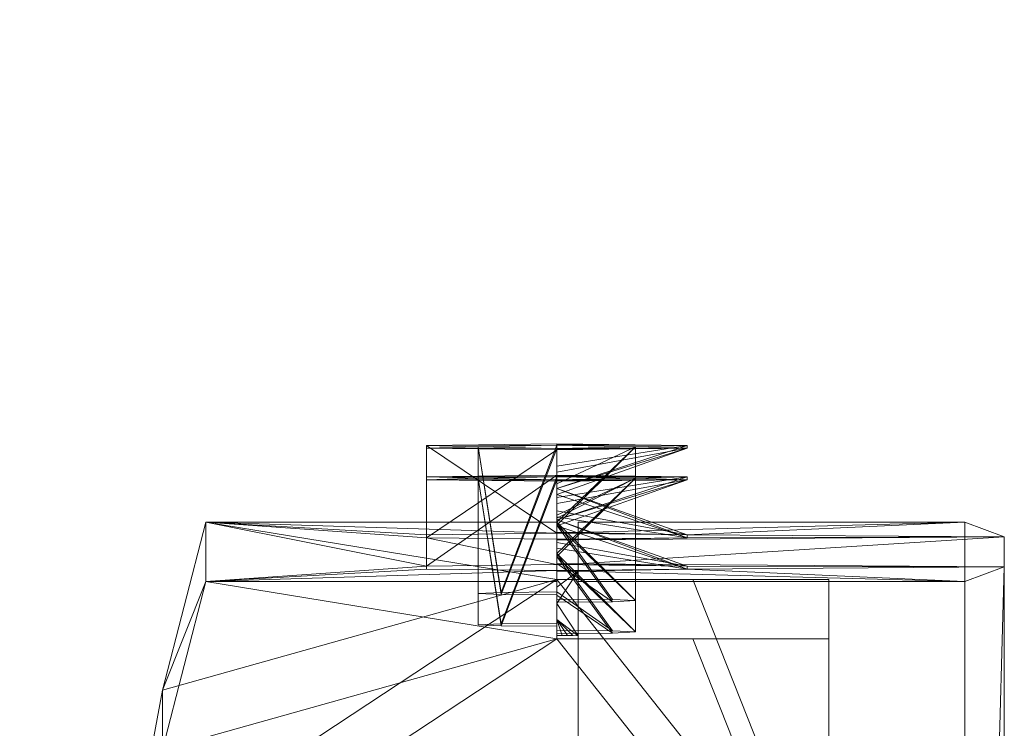
# Model space of a CAD drawing. Units: inches. Extents: x -2.02 to 2.61, y -4.06 to 4.17.
# Drawn here: x 1.23 to 2.61, y 2.1 to 3.09 of the extents above; entities that cross this region are included whole.
import ezdxf

# ---------------------------------------------------------------- set-up
doc = ezdxf.new("R2010")
doc.units = ezdxf.units.IN
doc.header["$MEASUREMENT"] = 0

# ---------------------------------------------------------------- blocks, each defined once
blk = doc.blocks.new('Assembly12_Shrinkwrap_1-1204-_3D_')
at = {"color": 8, "lineweight": 5}
mesh = blk.add_polyface(dxfattribs=at)
corners = [(1.2472, 0, -1.2124), (1.2437, 0, -1.2941), (1.2398, 0, -1.3758), (1.2357, 0, -1.4575), (1.2312, 0, -1.5392), (1.2307, 0.0375, -1.5392), (1.229, 0.075, -1.5392), (1.1792, 0.075, -2.2401), (1.1087, 0.075, -2.9392), (1.1075, 0.0907, -2.9392), (1.1061, 0.1063, -2.9392), (1.1045, 0.1219, -2.9392), (1.1026, 0.1375, -2.9392), (1.1736, 0.1375, -2.2401), (1.2235, 0.1375, -1.5392), (1.2127, 0.2129, -1.5392), (1.1972, 0.2875, -1.5392), (1.1461, 0.2875, -2.2401), (1.0734, 0.2875, -2.9392), (1.069, 0.3032, -2.9392), (1.0644, 0.3189, -2.9392), (1.0597, 0.3345, -2.9392), (1.0546, 0.35, -2.9392), (1.1501, 0.35, -1.9846), (1.2045, 0.35, -1.0266), (1.2192, 0.2828, -1.104), (1.2333, 0.1988, -1.1628), (1.2435, 0.1027, -1.1998), (1.1717, 0.2875, -1.8897), (1.1023, 0.35, -2.4619), (1.1773, 0.35, -1.5056), (1.1589, 0.2875, -2.0649), (1.1637, 0.35, -1.7451), (1.1262, 0.35, -2.2232), (1.1856, 0.35, -1.3589), (1.1844, 0.2875, -1.7144), (1.1097, 0.2875, -2.5897), (1.0785, 0.35, -2.7005)]
mesh.append_faces([[corners[k] for k in face] for face in [(2, 27, 1), (30, 35, 32), (29, 36, 37), (18, 37, 36), (15, 26, 14), (35, 30, 16)]], dxfattribs={"vtx0": -1, "vtx1": -1, "color": 8})
mesh.append_faces([[corners[k] for k in face] for face in [(7, 10, 13), (6, 14, 27), (27, 2, 6), (16, 34, 25)]], dxfattribs={"vtx0": -1, "vtx1": -1, "vtx2": -1, "color": 8})
mesh.append_faces([[corners[k] for k in face] for face in [(14, 6, 7), (14, 26, 27), (13, 10, 11), (29, 17, 36), (37, 19, 20), (17, 29, 33), (28, 23, 32), (32, 35, 28), (26, 15, 16), (37, 18, 19), (23, 28, 31), (16, 30, 34), (16, 25, 26), (33, 31, 17)]], dxfattribs={"vtx0": -1, "vtx2": -1, "color": 8})
mesh.append_faces([[corners[k] for k in face] for face in [(4, 5, 3), (8, 9, 7), (0, 1, 27), (22, 37, 21), (12, 13, 11)]], dxfattribs={"vtx1": -1, "color": 8})
mesh.append_faces([[corners[k] for k in face] for face in [(9, 10, 7), (13, 14, 7), (2, 3, 5), (5, 6, 2), (20, 21, 37), (33, 23, 31)]], dxfattribs={"vtx1": -1, "vtx2": -1, "color": 8})
mesh.append_faces([[corners[k] for k in face] for face in [(34, 24, 25)]], dxfattribs={"vtx2": -1, "color": 8})
mesh = blk.add_polyface(dxfattribs=at)
corners = [(1.1752, -0.35, -1.0285), (1.1635, -0.3962, -0.9388), (1.1582, -0.4197, -0.84), (1.1612, -0.4186, -0.7383), (1.1721, -0.3932, -0.6404), (1.1885, -0.3455, -0.5521), (1.2069, -0.2784, -0.4779), (1.2236, -0.1955, -0.4214), (1.2353, -0.1009, -0.3859), (1.2395, 0, -0.3737), (1.2397, 0, -0.3358), (1.2399, 0, -0.2979), (1.24, 0, -0.2601), (1.24, 0, -0.2222), (1.1939, -0.335, -0.2222), (1.059, -0.6451, -0.2222), (1.059, -0.6402, -0.5675), (1.0591, -0.6252, -0.9125), (0.9721, -0.7534, -0.9125), (0.8696, -0.8697, -0.9125), (0.7534, -0.9722, -0.9125), (0.6252, -1.0591, -0.9125), (0.6402, -1.059, -0.5675), (0.6451, -1.059, -0.2222), (0.365, -1.1851, -0.2222), (0.0625, -1.2384, -0.2222), (0.0625, -1.1991, -1.5831), (0.0625, -1.0812, -2.9392), (0.6552, -0.8623, -2.9392), (1.0249, -0.35, -2.9392), (1.1206, -0.35, -1.9855), (1.2169, -0.1675, -0.2222), (1.2285, -0.0838, -0.2222), (0.8119, -0.6452, -2.9392), (0.6618, -0.9752, -1.9232), (0.9746, -0.6615, -1.933), (0.3588, -0.9718, -2.9392), (0.3866, -1.1331, -1.6413), (0.0625, -1.2192, -0.887), (0.8449, -0.8443, -1.6877), (0.4187, -1.1561, -0.9212)]
mesh.append_faces([[corners[k] for k in face] for face in [(10, 8, 9)]], dxfattribs={"vtx0": -1, "color": 8})
mesh.append_faces([[corners[k] for k in face] for face in [(21, 34, 20), (36, 37, 27), (22, 40, 21), (3, 17, 2), (29, 35, 33), (8, 31, 7), (14, 6, 31), (11, 32, 10), (12, 32, 11), (4, 15, 3)]], dxfattribs={"vtx0": -1, "vtx1": -1, "color": 8})
mesh.append_faces([[corners[k] for k in face] for face in [(36, 34, 37), (37, 21, 40), (35, 39, 33), (20, 34, 39), (22, 24, 40), (39, 34, 28), (30, 17, 35), (8, 10, 32), (17, 30, 1), (34, 21, 37), (18, 39, 35), (38, 37, 40), (38, 40, 24)]], dxfattribs={"vtx0": -1, "vtx1": -1, "vtx2": -1, "color": 8})
mesh.append_faces([[corners[k] for k in face] for face in [(39, 19, 20), (37, 26, 27), (35, 17, 18), (17, 1, 2), (37, 38, 26), (39, 18, 19), (8, 32, 31), (4, 14, 15), (31, 6, 7)]], dxfattribs={"vtx0": -1, "vtx2": -1, "color": 8})
mesh.append_faces([[corners[k] for k in face] for face in [(0, 1, 30), (13, 32, 12)]], dxfattribs={"vtx1": -1, "color": 8})
mesh.append_faces([[corners[k] for k in face] for face in [(36, 28, 34), (15, 16, 3), (16, 17, 3), (28, 33, 39), (29, 30, 35), (5, 6, 14), (4, 5, 14)]], dxfattribs={"vtx1": -1, "vtx2": -1, "color": 8})
mesh.append_faces([[corners[k] for k in face] for face in [(22, 23, 24), (24, 25, 38)]], dxfattribs={"vtx2": -1, "color": 8})
mesh = blk.add_polyface(dxfattribs=at)
corners = [(1.229, -0.075, -1.5392), (1.2307, -0.0375, -1.5392), (1.2312, 0, -1.5392), (1.2357, 0, -1.4575), (1.2398, 0, -1.3758), (1.2437, 0, -1.2941), (1.2472, 0, -1.2124), (1.2435, -0.1026, -1.1998), (1.2333, -0.1988, -1.1628), (1.2192, -0.2828, -1.104), (1.2045, -0.35, -1.0266), (1.1501, -0.35, -1.9845), (1.0546, -0.35, -2.9392), (1.0597, -0.3345, -2.9392), (1.0644, -0.3189, -2.9392), (1.069, -0.3032, -2.9392), (1.0734, -0.2875, -2.9392), (1.1461, -0.2875, -2.2401), (1.1972, -0.2875, -1.5392), (1.2127, -0.2129, -1.5392), (1.2235, -0.1375, -1.5392), (1.1736, -0.1375, -2.2401), (1.1026, -0.1375, -2.9392), (1.1045, -0.1219, -2.9392), (1.1061, -0.1063, -2.9392), (1.1075, -0.0907, -2.9392), (1.1087, -0.075, -2.9392), (1.1792, -0.075, -2.2401), (1.1773, -0.35, -1.5055), (1.1024, -0.35, -2.4618), (1.1717, -0.2875, -1.8897), (1.1856, -0.35, -1.3589), (1.1262, -0.35, -2.2231), (1.1589, -0.2875, -2.0649), (1.1097, -0.2875, -2.5897), (1.1637, -0.35, -1.745), (1.1844, -0.2875, -1.7144), (1.0785, -0.35, -2.7005)]
mesh.append_faces([[corners[k] for k in face] for face in [(13, 37, 12)]], dxfattribs={"vtx0": -1, "color": 8})
mesh.append_faces([[corners[k] for k in face] for face in [(32, 33, 11), (33, 32, 17), (9, 18, 8), (0, 20, 27), (1, 4, 0)]], dxfattribs={"vtx0": -1, "vtx1": -1, "color": 8})
mesh.append_faces([[corners[k] for k in face] for face in [(31, 18, 9), (24, 27, 21), (20, 0, 7), (7, 0, 4)]], dxfattribs={"vtx0": -1, "vtx1": -1, "vtx2": -1, "color": 8})
mesh.append_faces([[corners[k] for k in face] for face in [(28, 36, 18), (29, 34, 17), (35, 30, 36), (34, 29, 37), (30, 35, 11), (18, 31, 28), (8, 19, 20), (8, 18, 19), (17, 32, 29), (11, 33, 30), (27, 20, 21), (20, 7, 8), (1, 3, 4), (21, 23, 24)]], dxfattribs={"vtx0": -1, "vtx2": -1, "color": 8})
mesh.append_faces([[corners[k] for k in face] for face in [(22, 23, 21), (26, 27, 25), (6, 7, 5)]], dxfattribs={"vtx1": -1, "color": 8})
mesh.append_faces([[corners[k] for k in face] for face in [(15, 16, 37), (14, 15, 37), (16, 34, 37), (13, 14, 37), (28, 35, 36), (24, 25, 27), (4, 5, 7)]], dxfattribs={"vtx1": -1, "vtx2": -1, "color": 8})
mesh.append_faces([[corners[k] for k in face] for face in [(9, 10, 31), (1, 2, 3)]], dxfattribs={"vtx2": -1, "color": 8})
blk = doc.blocks.new('Source-4 Mini Yoke Port-2118-_3D_')
at = {"color": 8, "lineweight": 5}
mesh = blk.add_polyface(dxfattribs=at)
corners = [(2.3482, 4.4987, -0.5211), (2.3482, 4.4893, -1.001), (2.3482, 4.48, -1.4809), (2.3482, 4.4706, -1.9608), (2.3482, 4.4613, -2.4407), (2.2532, 4.4613, -2.4407), (2.1582, 4.4613, -2.4407), (2.0632, 4.4613, -2.4407), (1.9682, 4.4613, -2.4407), (1.9682, 4.4597, -2.5207), (1.4782, 4.4597, -2.5207), (1.4176, 4.4643, -2.2861), (1.3732, 4.4689, -2.0479), (1.3732, 4.4895, -0.9939), (1.4176, 4.4941, -0.7557), (1.4782, 4.4987, -0.5211)]
mesh.append_faces([[corners[k] for k in face] for face in [(1, 14, 0)]], dxfattribs={"vtx0": -1, "vtx1": -1, "color": 8})
mesh.append_faces([[corners[k] for k in face] for face in [(3, 8, 12)]], dxfattribs={"vtx0": -1, "vtx1": -1, "vtx2": -1, "color": 8})
mesh.append_faces([[corners[k] for k in face] for face in [(12, 2, 3)]], dxfattribs={"vtx0": -1, "vtx2": -1, "color": 8})
mesh.append_faces([[corners[k] for k in face] for face in [(13, 14, 1), (12, 13, 2), (1, 2, 13), (7, 8, 3, 6), (10, 11, 8), (11, 12, 8)]], dxfattribs={"vtx1": -1, "vtx2": -1, "color": 8})
mesh.append_faces([[corners[k] for k in face] for face in [(14, 15, 0), (8, 9, 10)]], dxfattribs={"vtx2": -1, "color": 8})
mesh.append_faces([[corners[k] for k in face] for face in [(3, 4, 5, 6)]], dxfattribs={"vtx3": -1, "color": 8})
mesh = blk.add_polyface(dxfattribs=at)
corners = [(1.9982, 4.4597, -2.5207), (1.9982, 3.7209, -2.5063), (1.9982, 3.7214, -2.4838), (1.9982, 3.7218, -2.4613), (1.9982, 3.7222, -2.4388), (1.9982, 3.7227, -2.4163), (1.9982, 3.8849, -2.4195), (1.9982, 4.0471, -2.4227), (1.9982, 4.2093, -2.4258), (1.9982, 4.3715, -2.429), (1.9982, 4.3804, -1.9741), (1.9982, 4.3892, -1.5192), (1.9982, 4.3981, -1.0642), (1.9982, 4.407, -0.6093), (1.9982, 3.3871, -0.5895), (1.9982, 2.3673, -0.5696), (1.9982, 1.3475, -0.5497), (1.9982, 0.3277, -0.5299), (1.9982, 0.3189, -0.9848), (1.9982, 0.31, -1.4397), (1.9982, 0.3011, -1.8946), (1.9982, 0.2923, -2.3495), (1.9982, 0.4545, -2.3527), (1.9982, 0.6167, -2.3558), (1.9982, 0.7789, -2.359), (1.9982, 0.9411, -2.3621), (1.9982, 0.9394, -2.4521), (1.9982, 0.2005, -2.4377), (1.9982, 0.2395, -0.4381), (1.9982, 4.4987, -0.5211)]
mesh.append_faces([[corners[k] for k in face] for face in [(26, 23, 24, 25)]], dxfattribs={"vtx0": -1, "color": 8})
mesh.append_faces([[corners[k] for k in face] for face in [(28, 19, 27), (27, 23, 26)]], dxfattribs={"vtx0": -1, "vtx1": -1, "color": 8})
mesh.append_faces([[corners[k] for k in face] for face in [(15, 28, 29, 14), (1, 6, 7, 0)]], dxfattribs={"vtx0": -1, "vtx2": -1, "color": 8})
mesh.append_faces([[corners[k] for k in face] for face in [(28, 17, 18, 19), (27, 19, 20, 21), (27, 21, 22, 23), (6, 1, 2, 3), (0, 7, 8, 9)]], dxfattribs={"vtx0": -1, "vtx3": -1, "color": 8})
mesh.append_faces([[corners[k] for k in face] for face in [(16, 17, 28, 15), (13, 14, 29), (12, 13, 29), (10, 11, 0, 9)]], dxfattribs={"vtx1": -1, "vtx2": -1, "color": 8})
mesh.append_faces([[corners[k] for k in face] for face in [(29, 0, 11, 12)]], dxfattribs={"vtx1": -1, "vtx3": -1, "color": 8})
mesh.append_faces([[corners[k] for k in face] for face in [(4, 5, 6, 3)]], dxfattribs={"vtx2": -1, "color": 8})
mesh = blk.add_polyface(dxfattribs=at)
corners = [(1.9982, 4.4597, -2.5207), (1.9982, 4.4987, -0.5211), (2.5382, 4.4987, -0.5211), (2.5382, 4.4597, -2.5207)]
mesh.append_faces([[corners[k] for k in face] for face in [(0, 1, 2, 3)]], dxfattribs={"color": 8})
mesh = blk.add_polyface(dxfattribs=at)
corners = [(2.5932, 3.4489, -0.5006), (2.5932, 3.4099, -2.5003), (2.5382, 4.4597, -2.5207), (2.5382, 4.4987, -0.5211)]
mesh.append_faces([[corners[k] for k in face] for face in [(0, 1, 2, 3)]], dxfattribs={"color": 8})
mesh = blk.add_polyface(dxfattribs=at)
corners = [(1.3732, 4.4689, -2.0479), (1.4176, 4.4643, -2.2861), (1.4782, 4.4597, -2.5207), (1.4782, 0.2005, -2.4377), (1.4176, 0.2051, -2.2031), (1.3732, 0.2098, -1.9649)]
mesh.append_faces([[corners[k] for k in face] for face in [(1, 3, 4), (4, 0, 1)]], dxfattribs={"vtx0": -1, "vtx2": -1, "color": 8})
mesh.append_faces([[corners[k] for k in face] for face in [(2, 3, 1)]], dxfattribs={"vtx1": -1, "color": 8})
mesh.append_faces([[corners[k] for k in face] for face in [(4, 5, 0)]], dxfattribs={"vtx2": -1, "color": 8})
mesh = blk.add_polyface(dxfattribs=at)
corners = [(1.9682, 3.6649, -2.5052), (1.7864, 3.5599, -2.5032), (1.7864, 3.3499, -2.4991), (1.9682, 3.245, -2.4971), (1.9682, 1.4153, -2.4614), (1.7864, 1.3103, -2.4594), (1.7864, 1.1004, -2.4553), (1.9682, 0.9954, -2.4532), (1.9682, 0.2005, -2.4377), (1.4782, 0.2005, -2.4377), (1.4782, 4.4597, -2.5207), (1.9682, 4.4597, -2.5207)]
mesh.append_faces([[corners[k] for k in face] for face in [(7, 9, 6), (10, 5, 9)]], dxfattribs={"vtx0": -1, "vtx1": -1, "color": 8})
mesh.append_faces([[corners[k] for k in face] for face in [(5, 10, 2)]], dxfattribs={"vtx0": -1, "vtx1": -1, "vtx2": -1, "color": 8})
mesh.append_faces([[corners[k] for k in face] for face in [(8, 9, 7)]], dxfattribs={"vtx1": -1, "color": 8})
mesh.append_faces([[corners[k] for k in face] for face in [(5, 6, 9), (4, 5, 2), (1, 2, 10), (0, 1, 10)]], dxfattribs={"vtx1": -1, "vtx2": -1, "color": 8})
mesh.append_faces([[corners[k] for k in face] for face in [(10, 11, 0), (2, 3, 4)]], dxfattribs={"vtx2": -1, "color": 8})
mesh = blk.add_polyface(dxfattribs=at)
corners = [(1.9682, 3.5665, -2.4233), (1.9682, 3.5625, -2.6283), (1.9682, 3.6624, -2.6302), (1.9682, 3.6649, -2.5052), (1.9682, 4.4597, -2.5207), (1.9682, 4.4613, -2.4407), (1.9682, 4.2376, -2.4364), (1.9682, 4.0139, -2.432), (1.9682, 3.7902, -2.4277)]
mesh.append_faces([[corners[k] for k in face] for face in [(0, 3, 8)]], dxfattribs={"vtx0": -1, "vtx1": -1, "color": 8})
mesh.append_faces([[corners[k] for k in face] for face in [(6, 7, 4, 5)]], dxfattribs={"vtx1": -1, "color": 8})
mesh.append_faces([[corners[k] for k in face] for face in [(7, 8, 3, 4)]], dxfattribs={"vtx1": -1, "vtx3": -1, "color": 8})
mesh.append_faces([[corners[k] for k in face] for face in [(1, 2, 3, 0)]], dxfattribs={"vtx2": -1, "color": 8})
mesh = blk.add_polyface(dxfattribs=at)
corners = [(1.9682, 3.245, -2.4971), (2.1501, 3.3499, -2.4991), (2.1501, 3.5599, -2.5032), (1.9682, 3.6649, -2.5052), (1.9682, 3.6786, -2.5055), (1.9682, 3.6924, -2.5058), (1.9682, 3.7061, -2.506), (1.9682, 3.7199, -2.5063), (1.9757, 3.7201, -2.5063), (1.9832, 3.7204, -2.5063), (1.9907, 3.7207, -2.5063), (1.9982, 3.7209, -2.5063), (1.9982, 4.4597, -2.5207), (2.5382, 4.4597, -2.5207), (2.5932, 3.4099, -2.5003), (2.5932, 1.2503, -2.4582), (2.5382, 0.2005, -2.4377), (1.9982, 0.2005, -2.4377), (1.9982, 0.9394, -2.4521), (1.9682, 0.9404, -2.4522), (1.9682, 0.9541, -2.4524), (1.9682, 0.9679, -2.4527), (1.9682, 0.9816, -2.453), (1.9682, 0.9954, -2.4532), (2.1501, 1.1004, -2.4553), (2.1501, 1.3103, -2.4594), (1.9682, 1.4153, -2.4614), (1.9682, 1.4291, -2.4617), (1.9682, 1.4428, -2.4619), (1.9682, 1.4566, -2.4622), (1.9682, 1.4703, -2.4625), (1.9757, 1.4706, -2.4625), (1.9832, 1.4708, -2.4625), (1.9907, 1.4711, -2.4625), (1.9982, 1.4713, -2.4625), (1.9982, 3.1889, -2.496), (1.9907, 3.1892, -2.496), (1.9832, 3.1894, -2.496), (1.9757, 3.1897, -2.496), (1.9682, 3.19, -2.496), (1.9682, 3.2037, -2.4962), (1.9682, 3.2175, -2.4965), (1.9682, 3.2312, -2.4968)]
mesh.append_faces([[corners[k] for k in face] for face in [(31, 29, 30), (8, 6, 7), (13, 11, 12)]], dxfattribs={"vtx0": -1, "color": 8})
mesh.append_faces([[corners[k] for k in face] for face in [(29, 33, 28), (42, 35, 41), (41, 36, 40), (0, 35, 42), (33, 29, 32), (25, 15, 24), (34, 28, 33), (10, 6, 9), (36, 41, 35), (1, 35, 0)]], dxfattribs={"vtx0": -1, "vtx1": -1, "color": 8})
mesh.append_faces([[corners[k] for k in face] for face in [(18, 24, 16), (15, 25, 34), (2, 11, 13), (1, 14, 35)]], dxfattribs={"vtx0": -1, "vtx1": -1, "vtx2": -1, "color": 8})
mesh.append_faces([[corners[k] for k in face] for face in [(6, 8, 9), (11, 4, 5), (11, 3, 4), (18, 23, 24), (14, 34, 35), (11, 2, 3), (40, 37, 38), (14, 1, 2), (5, 10, 11)]], dxfattribs={"vtx0": -1, "vtx2": -1, "color": 8})
mesh.append_faces([[corners[k] for k in face] for face in [(34, 26, 27, 28)]], dxfattribs={"vtx0": -1, "vtx3": -1, "color": 8})
mesh.append_faces([[corners[k] for k in face] for face in [(39, 40, 38)]], dxfattribs={"vtx1": -1, "color": 8})
mesh.append_faces([[corners[k] for k in face] for face in [(22, 23, 18, 21), (20, 21, 18), (5, 6, 10), (31, 32, 29), (15, 16, 24), (14, 15, 34), (25, 26, 34), (36, 37, 40), (13, 14, 2)]], dxfattribs={"vtx1": -1, "vtx2": -1, "color": 8})
mesh.append_faces([[corners[k] for k in face] for face in [(18, 19, 20), (16, 17, 18)]], dxfattribs={"vtx2": -1, "color": 8})
mesh = blk.add_polyface(dxfattribs=at)
corners = [(1.9682, 3.245, -2.4971), (1.7864, 3.3499, -2.4991), (1.7864, 3.5599, -2.5032), (1.9682, 3.6649, -2.5052), (1.9682, 3.6624, -2.6302), (1.7864, 3.5575, -2.6282), (1.7864, 3.3475, -2.6241), (1.9682, 3.2425, -2.622)]
mesh.append_faces([[corners[k] for k in face] for face in [(2, 5, 6, 1)]], dxfattribs={"vtx0": -1, "vtx2": -1, "color": 8})
mesh.append_faces([[corners[k] for k in face] for face in [(4, 5, 3), (0, 1, 7)]], dxfattribs={"vtx1": -1, "color": 8})
mesh.append_faces([[corners[k] for k in face] for face in [(2, 3, 5), (6, 7, 1)]], dxfattribs={"vtx1": -1, "vtx2": -1, "color": 8})
mesh = blk.add_polyface(dxfattribs=at)
corners = [(1.9682, 3.5625, -2.6283), (1.8582, 3.4525, -2.6261), (1.9682, 3.3425, -2.624), (1.9682, 3.2425, -2.622), (1.7864, 3.3475, -2.6241), (1.7864, 3.5575, -2.6282), (1.9682, 3.6624, -2.6302)]
mesh.append_faces([[corners[k] for k in face] for face in [(4, 2, 3)]], dxfattribs={"vtx0": -1, "color": 8})
mesh.append_faces([[corners[k] for k in face] for face in [(2, 4, 1), (5, 1, 4)]], dxfattribs={"vtx0": -1, "vtx1": -1, "color": 8})
mesh.append_faces([[corners[k] for k in face] for face in [(5, 0, 1)]], dxfattribs={"vtx0": -1, "vtx2": -1, "color": 8})
mesh.append_faces([[corners[k] for k in face] for face in [(6, 0, 5)]], dxfattribs={"vtx1": -1, "color": 8})
mesh = blk.add_polyface(dxfattribs=at)
corners = [(1.9682, 3.6624, -2.6302), (1.9682, 3.6631, -2.599), (1.9682, 3.6637, -2.5677), (1.9682, 3.6643, -2.5365), (1.9682, 3.6649, -2.5052), (2.1501, 3.5599, -2.5032), (2.1501, 3.3499, -2.4991), (1.9682, 3.245, -2.4971), (1.9682, 3.2444, -2.5283), (1.9682, 3.2437, -2.5595), (1.9682, 3.2431, -2.5908), (1.9682, 3.2425, -2.622), (2.1501, 3.3475, -2.6241), (2.1501, 3.5575, -2.6282)]
mesh.append_faces([[corners[k] for k in face] for face in [(10, 12, 9), (9, 6, 8)]], dxfattribs={"vtx0": -1, "vtx1": -1, "color": 8})
mesh.append_faces([[corners[k] for k in face] for face in [(2, 6, 9), (9, 12, 2)]], dxfattribs={"vtx0": -1, "vtx1": -1, "vtx2": -1, "color": 8})
mesh.append_faces([[corners[k] for k in face] for face in [(13, 1, 2), (5, 2, 3), (2, 12, 13)]], dxfattribs={"vtx0": -1, "vtx2": -1, "color": 8})
mesh.append_faces([[corners[k] for k in face] for face in [(7, 8, 6)]], dxfattribs={"vtx1": -1, "color": 8})
mesh.append_faces([[corners[k] for k in face] for face in [(5, 6, 2)]], dxfattribs={"vtx1": -1, "vtx2": -1, "color": 8})
mesh.append_faces([[corners[k] for k in face] for face in [(10, 11, 12), (13, 0, 1), (3, 4, 5)]], dxfattribs={"vtx2": -1, "color": 8})
mesh = blk.add_polyface(dxfattribs=at)
corners = [(1.9682, 3.3425, -2.624), (2.0782, 3.4525, -2.6261), (1.9682, 3.5625, -2.6283), (1.9682, 3.5875, -2.6287), (1.9682, 3.6125, -2.6292), (1.9682, 3.6375, -2.6297), (1.9682, 3.6624, -2.6302), (2.1501, 3.5575, -2.6282), (2.1501, 3.3475, -2.6241), (1.9682, 3.2425, -2.622), (1.9682, 3.2675, -2.6225), (1.9682, 3.2925, -2.623), (1.9682, 3.3175, -2.6235)]
mesh.append_faces([[corners[k] for k in face] for face in [(10, 8, 9)]], dxfattribs={"vtx0": -1, "color": 8})
mesh.append_faces([[corners[k] for k in face] for face in [(8, 12, 0), (8, 0, 1), (7, 1, 2), (1, 7, 8), (7, 2, 3)]], dxfattribs={"vtx0": -1, "vtx2": -1, "color": 8})
mesh.append_faces([[corners[k] for k in face] for face in [(6, 7, 5)]], dxfattribs={"vtx1": -1, "color": 8})
mesh.append_faces([[corners[k] for k in face] for face in [(11, 12, 8, 10), (4, 5, 7, 3)]], dxfattribs={"vtx1": -1, "vtx2": -1, "color": 8})
mesh = blk.add_polyface(dxfattribs=at)
corners = [(1.9682, 3.3465, -2.419), (1.9682, 3.3425, -2.624), (1.8582, 3.4525, -2.6261), (1.9682, 3.5625, -2.6283), (1.9682, 3.5665, -2.4233), (1.8904, 3.5342, -2.4227), (1.8582, 3.4565, -2.4212), (1.8904, 3.3787, -2.4196)]
mesh.append_faces([[corners[k] for k in face] for face in [(2, 7, 1), (6, 2, 5)]], dxfattribs={"vtx0": -1, "vtx1": -1, "color": 8})
mesh.append_faces([[corners[k] for k in face] for face in [(2, 6, 7), (5, 2, 3)]], dxfattribs={"vtx0": -1, "vtx2": -1, "color": 8})
mesh.append_faces([[corners[k] for k in face] for face in [(7, 0, 1), (3, 4, 5)]], dxfattribs={"vtx2": -1, "color": 8})
mesh = blk.add_polyface(dxfattribs=at)
corners = [(1.9682, 3.3467, -2.409), (2.046, 3.3789, -2.4096), (2.0782, 3.4567, -2.4112), (2.046, 3.5344, -2.4127), (1.9682, 3.5667, -2.4133), (1.9682, 3.5656, -2.467), (1.9682, 3.5646, -2.5208), (1.9682, 3.5635, -2.5745), (1.9682, 3.5625, -2.6283), (2.0782, 3.4525, -2.6261), (1.9682, 3.3425, -2.624), (1.9682, 3.3436, -2.5702), (1.9682, 3.3446, -2.5165), (1.9682, 3.3456, -2.4628)]
mesh.append_faces([[corners[k] for k in face] for face in [(1, 13, 0)]], dxfattribs={"vtx0": -1, "color": 8})
mesh.append_faces([[corners[k] for k in face] for face in [(9, 12, 2), (9, 2, 6)]], dxfattribs={"vtx0": -1, "vtx1": -1, "vtx2": -1, "color": 8})
mesh.append_faces([[corners[k] for k in face] for face in [(6, 2, 3)]], dxfattribs={"vtx0": -1, "vtx2": -1, "color": 8})
mesh.append_faces([[corners[k] for k in face] for face in [(11, 12, 9, 10), (5, 6, 3, 4)]], dxfattribs={"vtx1": -1, "color": 8})
mesh.append_faces([[corners[k] for k in face] for face in [(12, 13, 1), (1, 2, 12), (6, 7, 9)]], dxfattribs={"vtx1": -1, "vtx2": -1, "color": 8})
mesh.append_faces([[corners[k] for k in face] for face in [(7, 8, 9)]], dxfattribs={"vtx2": -1, "color": 8})
mesh = blk.add_polyface(dxfattribs=at)
corners = [(2.5932, 1.2893, -0.4586), (2.5932, 1.2503, -2.4582), (2.5932, 3.4099, -2.5003), (2.5932, 3.4489, -0.5006)]
mesh.append_faces([[corners[k] for k in face] for face in [(0, 1, 2, 3)]], dxfattribs={"color": 8})
mesh = blk.add_polyface(dxfattribs=at)
corners = [(1.9682, 1.3169, -2.3795), (1.9682, 1.3129, -2.5844), (1.9682, 1.4129, -2.5864), (1.9682, 1.4153, -2.4614), (1.9682, 3.245, -2.4971), (1.9682, 3.2425, -2.622), (1.9682, 3.3425, -2.624), (1.9682, 3.3465, -2.419), (1.9682, 2.8391, -2.4091), (1.9682, 2.3317, -2.3992), (1.9682, 1.8243, -2.3894)]
mesh.append_faces([[corners[k] for k in face] for face in [(10, 0, 3), (8, 9, 4, 7)]], dxfattribs={"vtx1": -1, "vtx2": -1, "color": 8})
mesh.append_faces([[corners[k] for k in face] for face in [(3, 4, 9, 10)]], dxfattribs={"vtx1": -1, "vtx3": -1, "color": 8})
mesh.append_faces([[corners[k] for k in face] for face in [(1, 2, 3, 0)]], dxfattribs={"vtx2": -1, "color": 8})
mesh.append_faces([[corners[k] for k in face] for face in [(4, 5, 6, 7)]], dxfattribs={"vtx3": -1, "color": 8})
mesh = blk.add_polyface(dxfattribs=at)
corners = [(1.9982, 1.4731, -2.3725), (1.9982, 1.9025, -2.3809), (1.9982, 2.3319, -2.3892), (1.9982, 2.7613, -2.3976), (1.9982, 3.1907, -2.406), (1.9982, 3.1902, -2.4285), (1.9982, 3.1898, -2.451), (1.9982, 3.1894, -2.4735), (1.9982, 3.1889, -2.496), (1.9982, 1.4713, -2.4625), (1.9982, 1.4718, -2.44), (1.9982, 1.4722, -2.4175), (1.9982, 1.4727, -2.395)]
mesh.append_faces([[corners[k] for k in face] for face in [(1, 10, 11)]], dxfattribs={"vtx0": -1, "vtx2": -1, "color": 8})
mesh.append_faces([[corners[k] for k in face] for face in [(7, 8, 3, 6)]], dxfattribs={"vtx1": -1, "vtx2": -1, "color": 8})
mesh.append_faces([[corners[k] for k in face] for face in [(1, 2, 9, 10), (2, 3, 8, 9)]], dxfattribs={"vtx1": -1, "vtx3": -1, "color": 8})
mesh.append_faces([[corners[k] for k in face] for face in [(12, 0, 1, 11)]], dxfattribs={"vtx2": -1, "color": 8})
mesh.append_faces([[corners[k] for k in face] for face in [(3, 4, 5, 6)]], dxfattribs={"vtx3": -1, "color": 8})
mesh = blk.add_polyface(dxfattribs=at)
corners = [(1.9682, 0.9954, -2.4532), (1.7864, 1.1004, -2.4553), (1.7864, 1.3103, -2.4594), (1.9682, 1.4153, -2.4614), (1.9682, 1.4129, -2.5864), (1.7864, 1.3079, -2.5843), (1.7864, 1.0979, -2.5802), (1.9682, 0.993, -2.5782)]
mesh.append_faces([[corners[k] for k in face] for face in [(4, 5, 2)]], dxfattribs={"vtx1": -1, "vtx2": -1, "color": 8})
mesh.append_faces([[corners[k] for k in face] for face in [(1, 2, 5, 6)]], dxfattribs={"vtx1": -1, "vtx3": -1, "color": 8})
mesh.append_faces([[corners[k] for k in face] for face in [(2, 3, 4)]], dxfattribs={"vtx2": -1, "color": 8})
mesh.append_faces([[corners[k] for k in face] for face in [(6, 7, 0, 1)]], dxfattribs={"vtx3": -1, "color": 8})
mesh = blk.add_polyface(dxfattribs=at)
corners = [(1.9682, 1.3129, -2.5844), (1.8582, 1.2029, -2.5823), (1.9682, 1.0929, -2.5801), (1.9682, 0.993, -2.5782), (1.7864, 1.0979, -2.5802), (1.7864, 1.3079, -2.5843), (1.9682, 1.4129, -2.5864)]
mesh.append_faces([[corners[k] for k in face] for face in [(4, 2, 3)]], dxfattribs={"vtx0": -1, "color": 8})
mesh.append_faces([[corners[k] for k in face] for face in [(2, 4, 1), (5, 1, 4)]], dxfattribs={"vtx0": -1, "vtx1": -1, "color": 8})
mesh.append_faces([[corners[k] for k in face] for face in [(5, 0, 1)]], dxfattribs={"vtx0": -1, "vtx2": -1, "color": 8})
mesh.append_faces([[corners[k] for k in face] for face in [(6, 0, 5)]], dxfattribs={"vtx1": -1, "color": 8})
mesh = blk.add_polyface(dxfattribs=at)
corners = [(1.9682, 1.4153, -2.4614), (2.1501, 1.3103, -2.4594), (2.1501, 1.1004, -2.4553), (1.9682, 0.9954, -2.4532), (1.9682, 0.9948, -2.4845), (1.9682, 0.9942, -2.5157), (1.9682, 0.9936, -2.547), (1.9682, 0.993, -2.5782), (2.1501, 1.0979, -2.5802), (2.1501, 1.3079, -2.5843), (1.9682, 1.4129, -2.5864), (1.9682, 1.4135, -2.5551), (1.9682, 1.4141, -2.5239), (1.9682, 1.4147, -2.4926)]
mesh.append_faces([[corners[k] for k in face] for face in [(6, 8, 5), (5, 2, 4)]], dxfattribs={"vtx0": -1, "vtx1": -1, "color": 8})
mesh.append_faces([[corners[k] for k in face] for face in [(12, 2, 5), (5, 8, 12)]], dxfattribs={"vtx0": -1, "vtx1": -1, "vtx2": -1, "color": 8})
mesh.append_faces([[corners[k] for k in face] for face in [(9, 11, 12), (1, 12, 13), (12, 8, 9)]], dxfattribs={"vtx0": -1, "vtx2": -1, "color": 8})
mesh.append_faces([[corners[k] for k in face] for face in [(3, 4, 2)]], dxfattribs={"vtx1": -1, "color": 8})
mesh.append_faces([[corners[k] for k in face] for face in [(1, 2, 12)]], dxfattribs={"vtx1": -1, "vtx2": -1, "color": 8})
mesh.append_faces([[corners[k] for k in face] for face in [(6, 7, 8), (9, 10, 11), (13, 0, 1)]], dxfattribs={"vtx2": -1, "color": 8})
mesh = blk.add_polyface(dxfattribs=at)
corners = [(1.9682, 1.0929, -2.5801), (2.0782, 1.2029, -2.5823), (1.9682, 1.3129, -2.5844), (1.9682, 1.3379, -2.5849), (1.9682, 1.3629, -2.5854), (1.9682, 1.3879, -2.5859), (1.9682, 1.4129, -2.5864), (2.1501, 1.3079, -2.5843), (2.1501, 1.0979, -2.5802), (1.9682, 0.993, -2.5782), (1.9682, 1.0179, -2.5787), (1.9682, 1.0429, -2.5792), (1.9682, 1.0679, -2.5797)]
mesh.append_faces([[corners[k] for k in face] for face in [(10, 8, 9)]], dxfattribs={"vtx0": -1, "color": 8})
mesh.append_faces([[corners[k] for k in face] for face in [(8, 0, 1), (7, 1, 2), (1, 7, 8), (7, 2, 3), (8, 10, 11), (7, 3, 4)]], dxfattribs={"vtx0": -1, "vtx2": -1, "color": 8})
mesh.append_faces([[corners[k] for k in face] for face in [(6, 7, 5)]], dxfattribs={"vtx1": -1, "color": 8})
mesh.append_faces([[corners[k] for k in face] for face in [(12, 0, 8, 11), (4, 5, 7)]], dxfattribs={"vtx1": -1, "vtx2": -1, "color": 8})
mesh = blk.add_polyface(dxfattribs=at)
corners = [(1.9682, 1.0969, -2.3752), (1.9682, 1.0929, -2.5801), (1.8582, 1.2029, -2.5823), (1.9682, 1.3129, -2.5844), (1.9682, 1.3169, -2.3795), (1.8904, 1.2847, -2.3788), (1.8582, 1.2069, -2.3773), (1.8904, 1.1291, -2.3758)]
mesh.append_faces([[corners[k] for k in face] for face in [(2, 7, 1), (6, 2, 5)]], dxfattribs={"vtx0": -1, "vtx1": -1, "color": 8})
mesh.append_faces([[corners[k] for k in face] for face in [(2, 6, 7), (5, 2, 3)]], dxfattribs={"vtx0": -1, "vtx2": -1, "color": 8})
mesh.append_faces([[corners[k] for k in face] for face in [(7, 0, 1), (3, 4, 5)]], dxfattribs={"vtx2": -1, "color": 8})
mesh = blk.add_polyface(dxfattribs=at)
corners = [(1.9682, 1.0971, -2.3652), (2.046, 1.1293, -2.3658), (2.0782, 1.2071, -2.3673), (2.046, 1.2849, -2.3688), (1.9682, 1.3171, -2.3695), (1.9682, 1.316, -2.4232), (1.9682, 1.315, -2.477), (1.9682, 1.3139, -2.5307), (1.9682, 1.3129, -2.5844), (2.0782, 1.2029, -2.5823), (1.9682, 1.0929, -2.5801), (1.9682, 1.094, -2.5264), (1.9682, 1.095, -2.4727), (1.9682, 1.0961, -2.4189)]
mesh.append_faces([[corners[k] for k in face] for face in [(1, 13, 0)]], dxfattribs={"vtx0": -1, "color": 8})
mesh.append_faces([[corners[k] for k in face] for face in [(9, 12, 2), (9, 2, 6)]], dxfattribs={"vtx0": -1, "vtx1": -1, "vtx2": -1, "color": 8})
mesh.append_faces([[corners[k] for k in face] for face in [(6, 2, 3)]], dxfattribs={"vtx0": -1, "vtx2": -1, "color": 8})
mesh.append_faces([[corners[k] for k in face] for face in [(11, 12, 9), (12, 13, 1), (1, 2, 12), (6, 7, 9), (5, 6, 3)]], dxfattribs={"vtx1": -1, "vtx2": -1, "color": 8})
mesh.append_faces([[corners[k] for k in face] for face in [(9, 10, 11), (7, 8, 9), (3, 4, 5)]], dxfattribs={"vtx2": -1, "color": 8})
mesh = blk.add_polyface(dxfattribs=at)
corners = [(2.5382, 0.2395, -0.4381), (2.5382, 0.2005, -2.4377), (2.5932, 1.2503, -2.4582), (2.5932, 1.2893, -0.4586)]
mesh.append_faces([[corners[k] for k in face] for face in [(0, 1, 2), (2, 3, 0)]], dxfattribs={"vtx2": -1, "color": 8})
mesh = blk.add_polyface(dxfattribs=at)
corners = [(1.9682, 0.2021, -2.3578), (1.9682, 0.2005, -2.4377), (1.9682, 0.9954, -2.4532), (1.9682, 0.993, -2.5782), (1.9682, 1.0929, -2.5801), (1.9682, 1.0969, -2.3752), (1.9682, 0.8732, -2.3708), (1.9682, 0.6495, -2.3665), (1.9682, 0.4258, -2.3621)]
mesh.append_faces([[corners[k] for k in face] for face in [(4, 5, 2, 3), (0, 1, 8)]], dxfattribs={"vtx1": -1, "color": 8})
mesh.append_faces([[corners[k] for k in face] for face in [(6, 7, 2, 5)]], dxfattribs={"vtx1": -1, "vtx2": -1, "color": 8})
mesh.append_faces([[corners[k] for k in face] for face in [(7, 8, 1, 2)]], dxfattribs={"vtx1": -1, "vtx3": -1, "color": 8})
mesh = blk.add_polyface(dxfattribs=at)
corners = [(1.9982, 0.9394, -2.4521), (1.9982, 0.9411, -2.3621), (1.9907, 0.9414, -2.3622), (1.9832, 0.9416, -2.3622), (1.9757, 0.9419, -2.3622), (1.9682, 0.9422, -2.3622), (1.9682, 0.9417, -2.3847), (1.9682, 0.9413, -2.4072), (1.9682, 0.9408, -2.4297), (1.9682, 0.9404, -2.4522)]
mesh.append_faces([[corners[k] for k in face] for face in [(4, 6, 3), (7, 1, 6)]], dxfattribs={"vtx0": -1, "vtx1": -1, "color": 8})
mesh.append_faces([[corners[k] for k in face] for face in [(7, 0, 1), (0, 7, 8)]], dxfattribs={"vtx0": -1, "vtx2": -1, "color": 8})
mesh.append_faces([[corners[k] for k in face] for face in [(2, 3, 6), (1, 2, 6)]], dxfattribs={"vtx1": -1, "vtx2": -1, "color": 8})
mesh.append_faces([[corners[k] for k in face] for face in [(4, 5, 6), (8, 9, 0)]], dxfattribs={"vtx2": -1, "color": 8})
mesh = blk.add_polyface(dxfattribs=at)
corners = [(1.9682, 0.2021, -2.3578), (2.0632, 0.2021, -2.3578), (2.1582, 0.2021, -2.3578), (2.2532, 0.2021, -2.3578), (2.3482, 0.2021, -2.3578), (2.3482, 0.2114, -1.8778), (2.3482, 0.2208, -1.3979), (2.3482, 0.2301, -0.918), (2.3482, 0.2395, -0.4381), (1.4782, 0.2395, -0.4381), (1.4176, 0.2349, -0.6727), (1.3732, 0.2303, -0.911), (1.3732, 0.2098, -1.9649), (1.4176, 0.2051, -2.2031), (1.4782, 0.2005, -2.4377), (1.9682, 0.2005, -2.4377)]
mesh.append_faces([[corners[k] for k in face] for face in [(12, 0, 5)]], dxfattribs={"vtx0": -1, "vtx1": -1, "vtx2": -1, "color": 8})
mesh.append_faces([[corners[k] for k in face] for face in [(6, 11, 12), (11, 6, 7), (0, 13, 14), (0, 12, 13)]], dxfattribs={"vtx0": -1, "vtx2": -1, "color": 8})
mesh.append_faces([[corners[k] for k in face] for face in [(5, 0, 1, 2)]], dxfattribs={"vtx0": -1, "vtx3": -1, "color": 8})
mesh.append_faces([[corners[k] for k in face] for face in [(5, 6, 12)]], dxfattribs={"vtx1": -1, "vtx2": -1, "color": 8})
mesh.append_faces([[corners[k] for k in face] for face in [(10, 11, 7, 8)]], dxfattribs={"vtx1": -1, "vtx3": -1, "color": 8})
mesh.append_faces([[corners[k] for k in face] for face in [(8, 9, 10), (14, 15, 0), (3, 4, 5, 2)]], dxfattribs={"vtx2": -1, "color": 8})
mesh = blk.add_polyface(dxfattribs=at)
corners = [(1.9982, 0.2005, -2.4377), (2.5382, 0.2005, -2.4377), (2.5382, 0.2395, -0.4381), (1.9982, 0.2395, -0.4381)]
mesh.append_faces([[corners[k] for k in face] for face in [(0, 1, 2, 3)]], dxfattribs={"color": 8})

msp = doc.modelspace()

# ---------------------------------------------------------------- block references
at = {"color": 59, "lineweight": 5, "extrusion": (0, -0.707107, -0.707107)}
msp.add_blockref('Assembly12_Shrinkwrap_1-1204-_3D_', (0, -0.6078, 0.2518), dxfattribs=at)
at = {"color": 59, "lineweight": 5, "extrusion": (0, -1, 0)}
msp.add_blockref('Source-4 Mini Yoke Port-2118-_3D_', (0.0164, 0.0257, 0.1287), dxfattribs=at)

doc.saveas('drawing.dxf')
